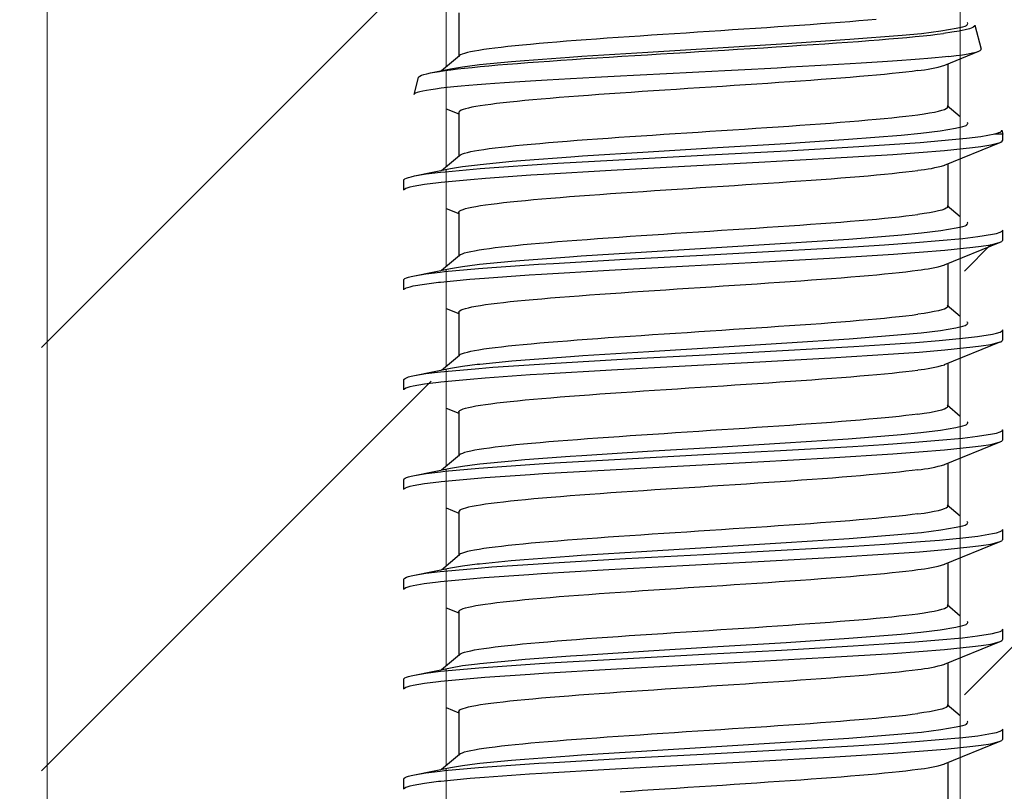
# Model space of a CAD drawing. Extents: x 22 to 186, y 66 to 230.
# Drawn here: x 93 to 103, y 186 to 193 of the extents above; entities that cross this region are included whole.
import ezdxf

# ---------------------------------------------------------------- set-up
doc = ezdxf.new("R2010")
doc.units = 0
doc.layers.get('0').update_dxf_attribs({"linetype": 'CONTINUOUS'})
doc.layers.get('Defpoints').update_dxf_attribs({"linetype": 'CONTINUOUS'})
for name, color, linetype, lineweight in [('HAWA1', 2, 'CONTINUOUS', 0), ('Hawa2', 9, 'CONTINUOUS', 0), ('Hawa4', 4, 'CONTINUOUS', 0)]:
    doc.layers.add(name, color=color, linetype=linetype, lineweight=lineweight)
doc.layers.add('Hawa6', color=3, linetype='CONTINUOUS')
doc.styles.add('Beschlag', font='ARIAL.TTF', dxfattribs={"width": 0.9})
doc.dimstyles.new('HAWA-Strich', dxfattribs={"dimtxt": 3.5, "dimasz": 2, "dimexe": 1, "dimexo": 2, "dimgap": 1, "dimtad": 1, "dimdec": 1, "dimdsep": 46, "dimtxsty": 'Beschlag', "dimblk1": 'OBLIQUE', "dimblk2": 'OBLIQUE', "dimsah": 1, "dimcen": 0, "dimdle": 1, "dimclrd": 256, "dimclre": 256, "dimclrt": 256, "dimadec": 1, "dimazin": 2, "dimtfac": 0.711429, "dimtdec": 1, "dimtmove": 0, "dimatfit": 3, "dimldrblk": 'OBLIQUE', "dimfxl": 1, "dimtolj": 1, "dimarcsym": 0})

# ---------------------------------------------------------------- blocks, each defined once
blk = doc.blocks.new('_Oblique')
at = {"color": 0, "lineweight": -2}
blk.add_line((-0.5, -0.5), (0.5, 0.5), dxfattribs=at)
blk = doc.blocks.new('*D2')
at = {"layer": 'Defpoints', "color": 0}
for p in [(149.7822, 220.333), (70.7822, 177.468), (149.7822, 177.468)]:
    blk.add_point(p, dxfattribs=at)
at = {"layer": 'HAWA1', "lineweight": -2}
for p, q in [((70.7822, 179.468), (70.7822, 221.333)), ((149.7822, 179.468), (149.7822, 221.333)), ((69.7822, 220.333), (150.7822, 220.333))]:
    blk.add_line(p, q, dxfattribs=at)
at = {"layer": 'HAWA1', "lineweight": -2, "xscale": 2, "yscale": 2, "zscale": 2, "rotation": 180}
blk.add_blockref('_Oblique', (70.7822, 220.333), dxfattribs=at)
at = {"layer": 'HAWA1', "lineweight": -2, "xscale": 2, "yscale": 2, "zscale": 2}
blk.add_blockref('_Oblique', (149.7822, 220.333), dxfattribs=at)
at = {"layer": 'HAWA1', "insert": (110.2822, 224.7553), "char_height": 3.5, "attachment_point": 5, "style": 'Beschlag'}
blk.add_mtext('\\A1;79 [3{\\H0.711429x;\\S1/8;}"]', dxfattribs=at)

msp = doc.modelspace()

# ---------------------------------------------------------------- linework, layer by layer
at = {"layer": 'Hawa2', "color": 9, "ltscale": 0.142388}
msp.add_line((93.650834, 189.975979), (97.678162, 194.003307), dxfattribs=at)
at = {"layer": 'Hawa2', "color": 9, "ltscale": 0.227901}
msp.add_line((102.898773, 186.495991), (109.34478, 192.941997), dxfattribs=at)
at = {"layer": 'Hawa2', "color": 9, "ltscale": 0.009417}
msp.add_line((102.898773, 190.738636), (103.165139, 191.005001), dxfattribs=at)
at = {"layer": 'Hawa2', "color": 9, "ltscale": 0.138043}
msp.add_line((93.650834, 185.733333), (97.555264, 189.637768), dxfattribs=at)
at = {"layer": 'Hawa4', "color": 4, "ltscale": 0.35}
msp.add_line((93.707209, 182.967998), (93.707209, 196.967998), dxfattribs=at)
at = {"layer": 'Hawa4', "color": 4, "ltscale": 0.09515}
msp.add_line((97.707208, 192.787738), (97.707208, 196.59373), dxfattribs=at)
at = {"layer": 'Hawa4', "color": 4, "ltscale": 0.428143}
msp.add_line((102.857208, 179.467998), (102.857208, 196.59373), dxfattribs=at)
at = {"layer": 'Hawa4', "color": 4, "ltscale": 0.024233}
msp.add_line((97.707208, 191.787777), (97.707208, 192.757099), dxfattribs=at)
at = {"layer": 'Hawa4', "color": 4, "ltscale": 0.024228}
for p, q in [((97.707208, 190.787998), (97.707208, 191.757106)), ((97.707208, 187.78796), (97.707208, 188.757099))]:
    msp.add_line(p, q, dxfattribs=at)
at = {"layer": 'Hawa4', "color": 4, "ltscale": 0.024239}
for p, q in [((97.707208, 189.787708), (97.707208, 190.757251)), ((97.707208, 184.787639), (97.707208, 185.757206))]:
    msp.add_line(p, q, dxfattribs=at)
at = {"layer": 'Hawa4', "color": 4, "ltscale": 0.024236}
msp.add_line((97.707208, 188.787639), (97.707208, 189.757099), dxfattribs=at)
at = {"layer": 'Hawa4', "color": 4, "ltscale": 0.024232}
for p, q in [((97.707208, 186.787899), (97.707208, 187.757175)), ((97.707208, 185.787853), (97.707208, 186.757129))]:
    msp.add_line(p, q, dxfattribs=at)
at = {"layer": 'Hawa6', "color": 3, "ltscale": 0.011045}
for p, q in [((97.832208, 193.328601), (97.832208, 192.886821)), ((97.832208, 192.328609), (97.832208, 191.886829))]:
    msp.add_line(p, q, dxfattribs=at)
at = {"layer": 'Hawa6', "color": 3, "ltscale": 0.006234}
msp.add_line((103.004191, 193.204837), (103.065784, 192.963199), dxfattribs=at)
at = {"layer": 'Hawa6', "color": 3, "ltscale": 0.005853}
msp.add_line((97.660319, 192.748294), (97.83946, 192.899021), dxfattribs=at)
at = {"layer": 'Hawa6', "color": 3, "ltscale": 0.009249}
msp.add_line((102.701149, 192.803119), (103.04362, 192.943035), dxfattribs=at)
at = {"layer": 'Hawa6', "color": 3, "ltscale": 0.010728}
msp.add_line((102.732208, 192.815807), (102.732208, 192.386692), dxfattribs=at)
at = {"layer": 'Hawa6', "color": 3, "ltscale": 0.004356}
msp.add_line((97.426156, 192.678867), (97.383119, 192.510028), dxfattribs=at)
at = {"layer": 'Hawa6', "color": 3, "ltscale": 0.00513}
msp.add_line((97.548798, 192.725673), (97.749896, 192.76646), dxfattribs=at)
at = {"layer": 'Hawa6', "color": 3, "ltscale": 0.004324}
for p, q in [((102.724866, 192.399059), (102.857199, 192.2877)), ((102.724863, 188.399051), (102.857208, 188.287685)), ((102.72487, 187.399013), (102.857208, 187.287654))]:
    msp.add_line(p, q, dxfattribs=at)
at = {"layer": 'Hawa6', "color": 3, "ltscale": 0.003371}
for p, q in [((97.707451, 192.366909), (97.832254, 192.315883)), ((97.70746, 189.366916), (97.83226, 189.315898)), ((97.707451, 188.36687), (97.83226, 188.315845)), ((97.707455, 187.366848), (97.832261, 187.31583)), ((97.707436, 186.366771), (97.832259, 186.315746))]:
    msp.add_line(p, q, dxfattribs=at)
at = {"layer": 'Hawa6', "color": 3, "ltscale": 0.001985}
msp.add_line((103.202837, 192.114124), (103.282235, 192.114017), dxfattribs=at)
at = {"layer": 'Hawa6', "color": 3, "ltscale": 0.001031}
msp.add_line((103.272373, 192.152736), (103.282564, 192.112758), dxfattribs=at)
at = {"layer": 'Hawa6', "color": 3, "ltscale": 0.001579}
msp.add_line((103.282235, 192.050846), (103.282235, 192.114017), dxfattribs=at)
at = {"layer": 'Hawa6', "color": 3, "ltscale": 0.015012}
for p, q in [((102.700657, 191.803028), (103.256574, 192.029995)), ((102.700817, 190.803096), (103.256737, 191.030063)), ((102.700903, 189.80299), (103.256852, 190.029964)), ((102.700867, 187.803112), (103.256791, 188.030071))]:
    msp.add_line(p, q, dxfattribs=at)
at = {"layer": 'Hawa6', "color": 3, "ltscale": 0.005854}
msp.add_line((97.660322, 191.748333), (97.839491, 191.899082), dxfattribs=at)
at = {"layer": 'Hawa6', "color": 3, "ltscale": 0.01073}
for p, q in [((102.732208, 191.815914), (102.732208, 191.386715)), ((102.732208, 188.81586), (102.732208, 188.386676)), ((102.732208, 186.815914), (102.732208, 186.38673))]:
    msp.add_line(p, q, dxfattribs=at)
at = {"layer": 'Hawa6', "color": 3, "ltscale": 0.009241}
for p, q in [((97.387883, 191.693195), (97.75017, 191.766521)), ((97.387743, 186.693187), (97.750032, 186.766513))]:
    msp.add_line(p, q, dxfattribs=at)
at = {"layer": 'Hawa6', "color": 3, "ltscale": 0.0025}
for p, q in [((97.281934, 191.550769), (97.281934, 191.650768)), ((103.28224, 191.050815), (103.28224, 191.150814)), ((97.281823, 190.550907), (97.281823, 190.650905)), ((103.282341, 190.050746), (103.282341, 190.150745)), ((97.282094, 189.550815), (97.282094, 189.650814)), ((103.282487, 189.050853), (103.282487, 189.150852)), ((97.282153, 188.550777), (97.282153, 188.650775)), ((103.28229, 188.050815), (103.28229, 188.150821)), ((97.281789, 187.550853), (97.281789, 187.650852)), ((103.282213, 187.050823), (103.282213, 187.150829)), ((97.28177, 186.550769), (97.28177, 186.650775)), ((103.282253, 186.050815), (103.282253, 186.150814)), ((97.282003, 185.550884), (97.282003, 185.65089))]:
    msp.add_line(p, q, dxfattribs=at)
at = {"layer": 'Hawa6', "color": 3, "ltscale": 0.004322}
for p, q in [((102.72494, 191.398937), (102.857208, 191.287639)), ((102.724933, 189.399166), (102.857208, 189.287868)), ((102.724939, 186.398952), (102.857208, 186.287647))]:
    msp.add_line(p, q, dxfattribs=at)
at = {"layer": 'Hawa6', "color": 3, "ltscale": 0.00337}
for p, q in [((97.707473, 191.366802), (97.832259, 191.315784)), ((97.707471, 190.366886), (97.83226, 190.315868))]:
    msp.add_line(p, q, dxfattribs=at)
at = {"layer": 'Hawa6', "color": 3, "ltscale": 0.011038}
msp.add_line((97.832208, 191.328487), (97.832208, 190.886974), dxfattribs=at)
at = {"layer": 'Hawa6', "color": 3, "ltscale": 0.00586}
for p, q in [((97.660186, 190.748439), (97.839547, 190.899341)), ((97.660161, 186.748317), (97.839531, 186.899227))]:
    msp.add_line(p, q, dxfattribs=at)
at = {"layer": 'Hawa6', "color": 3, "ltscale": 0.010729}
for p, q in [((102.732208, 190.815914), (102.732208, 190.386737)), ((102.732208, 185.815906), (102.732208, 185.38673))]:
    msp.add_line(p, q, dxfattribs=at)
at = {"layer": 'Hawa6', "color": 3, "ltscale": 0.009245}
msp.add_line((97.387461, 190.693248), (97.74991, 190.766597), dxfattribs=at)
at = {"layer": 'Hawa6', "color": 3, "ltscale": 0.011046}
for p, q in [((97.832208, 190.328525), (97.832208, 189.886699)), ((97.832208, 189.328525), (97.832208, 188.886692))]:
    msp.add_line(p, q, dxfattribs=at)
at = {"layer": 'Hawa6', "color": 3, "ltscale": 0.004321}
msp.add_line((102.724953, 190.39896), (102.857208, 190.28767), dxfattribs=at)
at = {"layer": 'Hawa6', "color": 3, "ltscale": 0.005852}
msp.add_line((97.660432, 189.748355), (97.839547, 189.899059), dxfattribs=at)
at = {"layer": 'Hawa6', "color": 3, "ltscale": 0.010722}
msp.add_line((102.732208, 189.815769), (102.732208, 189.386905), dxfattribs=at)
at = {"layer": 'Hawa6', "color": 3, "ltscale": 0.00924}
for p, q in [((97.387917, 189.693195), (97.750173, 189.766521)), ((97.388276, 188.693264), (97.750546, 188.766597)), ((97.387377, 187.693164), (97.749621, 187.766468)), ((97.387639, 185.693256), (97.749877, 185.766567))]:
    msp.add_line(p, q, dxfattribs=at)
at = {"layer": 'Hawa6', "color": 3, "ltscale": 0.015013}
for p, q in [((102.700922, 188.803089), (103.256884, 189.030048)), ((102.700792, 186.803081), (103.256743, 187.030063))]:
    msp.add_line(p, q, dxfattribs=at)
at = {"layer": 'Hawa6', "color": 3, "ltscale": 0.005847}
msp.add_line((97.660531, 188.748371), (97.839487, 188.898952), dxfattribs=at)
at = {"layer": 'Hawa6', "color": 3, "ltscale": 0.011039}
for p, q in [((97.832208, 188.328586), (97.832208, 187.887035)), ((97.832208, 186.32838), (97.832208, 185.886814))]:
    msp.add_line(p, q, dxfattribs=at)
at = {"layer": 'Hawa6', "color": 3, "ltscale": 0.005858}
msp.add_line((97.660126, 187.748355), (97.839433, 187.899211), dxfattribs=at)
at = {"layer": 'Hawa6', "color": 3, "ltscale": 0.010731}
msp.add_line((102.732208, 187.815906), (102.732208, 187.386669), dxfattribs=at)
at = {"layer": 'Hawa6', "color": 3, "ltscale": 0.011041}
msp.add_line((97.832208, 187.328548), (97.832208, 186.886898), dxfattribs=at)
at = {"layer": 'Hawa6', "color": 3, "ltscale": 0.015011}
msp.add_line((102.700798, 185.803089), (103.25671, 186.03004), dxfattribs=at)
at = {"layer": 'Hawa6', "color": 3, "ltscale": 0.005855}
msp.add_line((97.660368, 185.748447), (97.839559, 185.899219), dxfattribs=at)
at = {"layer": 'Hawa6', "color": 3}
for points in [[(97.749905, 192.766468), (97.868863, 192.787075), (98.017673, 192.805835), (98.041693, 192.808475), (98.359597, 192.839527), (98.489666, 192.850582), (98.943373, 192.884578), (99.0643, 192.892833), (99.726748, 192.935237), (100.429661, 192.97771), (101.120431, 193.020099), (101.749679, 193.062305), (102.274847, 193.104335), (102.469162, 193.122242), (102.661307, 193.146259), (102.815342, 193.173664), (102.883443, 193.188182), (102.907509, 193.19498), (102.918179, 193.200611), (102.927614, 193.209171), (102.931073, 193.214283), (102.932459, 193.219677), (102.932114, 193.221752), (102.929838, 193.226009), (102.925731, 193.23019)], [(102.014957, 193.261928), (101.930192, 193.254352), (101.841674, 193.246776), (101.749691, 193.239193), (101.654527, 193.231624), (101.556453, 193.224056), (101.4557, 193.216487), (101.352441, 193.208927), (101.246786, 193.201358), (101.138919, 193.193775), (101.029076, 193.186184), (100.917501, 193.178592), (100.804445, 193.170986), (100.690161, 193.163387), (100.574908, 193.155788), (100.45895, 193.148189), (100.342554, 193.140605), (100.225992, 193.133022), (100.109539, 193.125446), (99.993472, 193.11787), (99.878064, 193.110294), (99.763588, 193.102733), (99.650291, 193.095172), (99.538413, 193.087612), (99.428203, 193.080059), (99.319917, 193.072498), (99.213814, 193.064945), (99.11015, 193.057392), (99.009178, 193.049831), (98.911138, 193.042278), (98.816262, 193.034725), (98.724764, 193.027172), (98.636843, 193.019611), (98.55268, 193.012058), (98.472438, 193.004505), (98.396275, 192.996944), (98.324357, 192.989391), (98.256839, 192.98183), (98.19387, 192.974277), (98.135587, 192.966732), (98.082117, 192.959186), (98.033579, 192.951648), (97.990079, 192.94411), (97.951712, 192.936588), (97.918564, 192.929065), (97.890709, 192.92155), (97.868208, 192.914035), (97.851113, 192.906528), (97.83946, 192.899021)], [(103.00419, 193.204837), (103.0045, 193.201816), (103.003976, 193.198864), (103.002457, 193.195697), (103.000291, 193.192882), (102.987506, 193.183391), (102.982443, 193.180889), (102.950632, 193.168872), (102.905044, 193.156879), (102.846053, 193.144916), (102.77413, 193.133014), (102.689693, 193.121151)], [(97.548798, 192.725673), (97.591071, 192.733615), (97.63939, 192.741558), (97.693634, 192.749515), (97.753657, 192.757473), (97.81929, 192.76543), (97.890341, 192.77338), (97.966609, 192.78133), (98.047886, 192.789272), (98.133973, 192.797199), (98.224686, 192.805126), (98.319863, 192.813053), (98.419318, 192.820987), (98.522839, 192.828914), (98.630197, 192.836849), (98.741145, 192.844783), (98.855419, 192.852718), (98.972746, 192.860652), (99.092837, 192.868587), (99.215401, 192.876522), (99.340141, 192.884449), (99.466763, 192.892376), (99.594979, 192.900302), (99.724509, 192.908222), (99.854923, 192.916133), (99.984528, 192.923946), (100.112436, 192.931636), (100.239361, 192.939258), (100.3667, 192.94691), (100.495566, 192.954677), (100.625826, 192.962574), (100.755743, 192.970508), (100.884454, 192.978443), (101.011697, 192.986393), (101.137194, 192.994342), (101.260655, 193.002292), (101.381783, 193.01025), (101.500281, 193.018207), (101.61586, 193.026157), (101.728239, 193.034099), (101.837155, 193.042041), (101.94236, 193.049968), (102.043632, 193.057888), (102.140768, 193.065799), (102.23359, 193.073711), (102.32191, 193.081623), (102.405538, 193.089527), (102.484294, 193.097431), (102.558008, 193.105335), (102.626523, 193.113246), (102.689693, 193.121151)], [(102.741127, 192.891223), (102.676491, 192.88441), (102.606332, 192.87759), (102.530714, 192.870754), (102.449751, 192.863887), (102.363611, 192.857013), (102.27251, 192.850124), (102.176715, 192.843227), (102.076526, 192.836338), (101.972264, 192.829456), (101.864255, 192.822589), (101.752806, 192.815746), (101.638183, 192.808918), (101.520588, 192.802105), (101.400149, 192.795299), (101.277072, 192.788494), (101.151626, 192.781696), (101.024089, 192.774898), (100.894743, 192.7681), (100.763874, 192.761303), (100.631772, 192.754505), (100.49935, 192.747737), (100.368376, 192.741077), (100.238978, 192.734508), (100.110033, 192.727962), (99.980129, 192.721355), (99.848534, 192.714634), (99.716127, 192.707828), (99.584631, 192.701015), (99.454491, 192.694194), (99.325987, 192.687366), (99.199411, 192.68053), (99.075058, 192.673694), (98.953226, 192.666858), (98.834212, 192.660022), (98.718302, 192.653186), (98.605776, 192.646358), (98.496898, 192.639537), (98.391917, 192.632724), (98.291063, 192.625911), (98.19455, 192.619113), (98.102565, 192.612308), (98.015272, 192.60551), (97.932851, 192.598705), (97.855503, 192.591892), (97.783434, 192.585071), (97.716845, 192.57825), (97.655928, 192.571422), (97.600853, 192.564594), (97.551766, 192.557766), (97.50879, 192.550945), (97.472016, 192.544124), (97.441516, 192.537311), (97.417338, 192.530498), (97.39952, 192.523685), (97.388098, 192.516864), (97.385041, 192.51379), (97.383118, 192.510028)], [(102.741127, 192.891223), (102.814758, 192.899807), (102.879452, 192.908413), (102.934973, 192.917034), (102.981021, 192.925693), (103.017309, 192.93436), (103.04362, 192.943035)], [(97.426155, 192.678867), (97.428142, 192.683101), (97.431259, 192.686679), (97.442552, 192.694477), (97.45999, 192.702274), (97.483536, 192.710064), (97.513155, 192.717868), (97.548798, 192.725673)], [(102.432286, 192.749034), (102.374762, 192.741565), (102.312526, 192.734073), (102.245638, 192.726566), (102.174202, 192.719036), (102.098365, 192.71149), (102.018321, 192.703929), (101.9343, 192.696353), (101.846565, 192.688785), (101.755395, 192.681224), (101.661071, 192.673679), (101.563858, 192.666149), (101.463987, 192.658634), (101.361633, 192.651142), (101.256905, 192.64365), (101.149972, 192.636158), (101.041066, 192.628658), (100.930425, 192.621166), (100.818294, 192.613674), (100.704921, 192.606174), (100.590559, 192.598667), (100.475466, 192.591159), (100.359903, 192.583644), (100.244138, 192.576129), (100.128437, 192.568607), (100.013073, 192.561084), (99.898314, 192.553562), (99.784428, 192.546032), (99.671663, 192.538509), (99.560252, 192.530971), (99.450438, 192.523433), (99.34247, 192.515895), (99.236602, 192.508358), (99.133085, 192.50082), (99.032169, 192.493282), (98.934091, 192.485752), (98.839082, 192.478229), (98.747355, 192.470722), (98.65911, 192.463214), (98.574527, 192.455722), (98.493771, 192.448238), (98.416996, 192.440761), (98.344363, 192.433292), (98.276029, 192.425815), (98.212141, 192.418346), (98.152836, 192.410884), (98.098242, 192.403415), (98.048479, 192.395946), (98.003653, 192.388477), (97.963862, 192.381008), (97.929193, 192.373539), (97.899722, 192.366062), (97.875513, 192.358585), (97.856621, 192.3511), (97.843086, 192.343616), (97.834938, 192.336116), (97.83299, 192.332561), (97.832208, 192.328609)], [(102.432286, 192.307224), (102.494327, 192.316051), (102.549538, 192.324886), (102.597733, 192.333728), (102.638751, 192.342586), (102.672453, 192.351451), (102.698722, 192.360324), (102.717407, 192.369167), (102.728519, 192.377941), (102.731132, 192.382045), (102.732208, 192.386692)], [(97.839491, 191.899082), (97.851211, 191.906627), (97.868417, 191.914173), (97.89108, 191.921718), (97.919156, 191.929264), (97.952585, 191.936809), (97.991299, 191.944362), (98.035212, 191.951931), (98.084227, 191.959499), (98.138234, 191.967067), (98.197106, 191.974651), (98.260705, 191.982227), (98.328879, 191.989811), (98.401464, 191.997409), (98.478286, 192.005001), (98.559165, 192.012607), (98.643933, 192.020214), (98.732419, 192.027828), (98.82443, 192.035442), (98.919755, 192.043056), (99.018165, 192.050663), (99.119417, 192.058261), (99.223256, 192.065853), (99.329419, 192.073429), (99.437643, 192.080989), (99.547668, 192.088527), (99.659243, 192.096057), (99.772129, 192.103565), (99.886109, 192.111072), (100.000953, 192.118564), (100.116408, 192.126056), (100.232219, 192.133556), (100.348129, 192.141048), (100.463882, 192.14854), (100.579221, 192.156047), (100.693891, 192.163555), (100.807638, 192.17107), (100.92021, 192.178592), (101.031357, 192.186122), (101.140833, 192.19366), (101.248395, 192.201213), (101.353805, 192.208767), (101.456857, 192.216327), (101.557383, 192.223896), (101.655186, 192.231472), (101.750039, 192.239063), (101.841697, 192.246662), (101.929907, 192.254261), (102.014421, 192.261859), (102.095003, 192.269451), (102.171437, 192.277034), (102.243531, 192.284595), (102.311122, 192.292148), (102.374076, 192.299694), (102.432286, 192.307224)], [(97.750194, 191.766529), (97.869553, 191.787197), (98.018613, 191.805988), (98.04542, 191.808925), (98.366372, 191.84016), (98.498019, 191.851314), (98.954734, 191.88544), (99.07382, 191.89355), (99.731542, 191.935604), (100.425808, 191.977512), (101.10962, 192.019359), (101.736833, 192.061252), (102.264628, 192.103283), (102.461375, 192.121296), (102.655989, 192.145496), (102.811153, 192.172901), (102.882171, 192.18787), (102.90667, 192.194721), (102.91749, 192.200359), (102.927223, 192.209079), (102.930764, 192.214237), (102.932198, 192.219684), (102.931862, 192.221767), (102.929601, 192.226032), (102.925453, 192.230281)], [(97.387869, 191.693195), (97.504566, 191.713077), (97.6489, 191.730594), (97.697348, 191.735538), (98.047057, 191.766895), (98.188606, 191.777896), (98.664497, 191.810291), (98.824528, 191.820118), (99.559305, 191.862155), (100.342151, 191.904041), (101.120092, 191.94585), (101.840753, 191.98769), (102.148082, 192.007381), (102.455147, 192.029659), (102.668978, 192.047519), (102.882741, 192.067905), (102.920459, 192.071804), (103.062419, 192.088604), (103.202837, 192.114124)], [(103.202837, 192.114124), (103.225873, 192.1207), (103.244149, 192.127208), (103.257773, 192.133625), (103.26695, 192.13998), (103.269757, 192.142902), (103.271819, 192.146328), (103.272608, 192.149471), (103.272373, 192.152736)], [(97.281934, 191.550769), (97.282342, 191.553363), (97.283412, 191.555759), (97.287846, 191.560756), (97.303235, 191.569759), (97.305582, 191.570766), (97.345408, 191.583782), (97.376305, 191.590793), (97.489268, 191.610622), (97.630129, 191.628315), (97.65451, 191.630954), (97.95109, 191.659114), (98.099197, 191.671131), (98.554042, 191.703189), (98.680056, 191.7112), (99.359037, 191.751102), (100.093591, 191.790859), (100.838801, 191.830524), (101.549528, 191.870174), (102.182543, 191.909915), (102.440976, 191.928005), (102.698669, 191.949794), (102.978587, 191.979778), (103.064918, 191.989849), (103.162586, 192.003574), (103.256625, 192.030017)], [(97.281934, 191.650783), (97.282168, 191.652706), (97.28374, 191.656246), (97.284896, 191.65784), (97.293757, 191.664897), (97.30851, 191.67197), (97.329136, 191.679035), (97.355604, 191.686115), (97.387869, 191.693195)], [(97.832208, 191.328487), (97.832994, 191.332447), (97.834954, 191.336017), (97.843151, 191.34354), (97.856774, 191.351062), (97.8758, 191.358593), (97.900195, 191.366123), (97.92991, 191.373661), (97.964885, 191.381191), (98.005046, 191.388729), (98.050307, 191.396259), (98.100567, 191.403789), (98.155714, 191.411319), (98.215621, 191.41885), (98.280147, 191.426372), (98.349139, 191.433895), (98.422436, 191.441417), (98.499863, 191.448932), (98.581246, 191.45644), (98.666422, 191.463947), (98.755219, 191.471454), (98.847442, 191.478969), (98.942881, 191.486484), (99.041308, 191.493999), (99.142481, 191.501522), (99.246147, 191.509037), (99.352049, 191.516552), (99.45993, 191.524066), (99.569536, 191.531574), (99.680622, 191.539074), (99.79296, 191.546573), (99.906336, 191.554065), (100.020522, 191.561565), (100.135269, 191.569049), (100.250325, 191.576541), (100.36544, 191.584026), (100.480361, 191.591503), (100.59484, 191.59898), (100.708624, 191.606449), (100.821465, 191.613918), (100.933118, 191.621379), (101.043337, 191.628841), (101.151882, 191.636303), (101.258515, 191.643756), (101.363003, 191.65121), (101.465149, 191.658672), (101.56479, 191.666149), (101.661729, 191.673633), (101.755741, 191.681133), (101.846586, 191.68864), (101.934016, 191.69617), (102.017788, 191.703701), (102.097672, 191.711238), (102.173457, 191.718784), (102.244956, 191.726322), (102.31201, 191.73386), (102.374488, 191.741397), (102.432286, 191.748928)], [(97.839547, 190.899341), (97.851248, 190.906894), (97.868392, 190.914432), (97.890975, 190.921962), (97.918999, 190.929508), (97.952446, 190.937061), (97.991269, 190.944622), (98.035382, 190.95219), (98.084657, 190.959758), (98.138929, 190.967327), (98.198002, 190.97488), (98.261663, 190.982418), (98.329702, 190.98994), (98.401933, 190.997455), (98.478214, 191.004955), (98.558479, 191.012462), (98.642704, 191.019985), (98.730818, 191.027538), (98.822689, 191.035121), (98.918119, 191.042728), (99.016851, 191.050357), (99.118583, 191.058002), (99.222977, 191.065647), (99.329682, 191.073276), (99.438351, 191.080898), (99.548667, 191.088489), (99.660358, 191.096057), (99.773231, 191.103603), (99.887176, 191.111141), (100.002022, 191.118663), (100.11749, 191.126186), (100.23331, 191.133693), (100.349227, 191.141193), (100.464998, 191.1487), (100.580383, 191.1562), (100.695149, 191.163707), (100.809061, 191.171215), (100.921879, 191.178745), (101.033355, 191.186275), (101.143232, 191.193828), (101.251239, 191.201389), (101.357092, 191.208957), (101.46051, 191.216526), (101.561242, 191.224102), (101.659052, 191.231685), (101.753716, 191.239269), (101.845021, 191.246868), (101.932763, 191.254459), (102.016751, 191.262058), (102.096801, 191.269649), (102.172742, 191.27724), (102.24441, 191.284816), (102.311651, 191.292385), (102.374322, 191.299938), (102.432286, 191.307476)], [(102.732208, 191.386715), (102.731946, 191.384456), (102.729985, 191.380024), (102.728428, 191.377918), (102.717159, 191.369152), (102.71711, 191.369129), (102.698287, 191.36034), (102.672013, 191.351558), (102.638364, 191.342762), (102.597437, 191.333965), (102.549352, 191.325153), (102.494248, 191.316326), (102.432286, 191.307476)], [(97.749633, 190.766544), (97.868495, 190.787136), (98.017165, 190.805866), (98.041413, 190.808528), (98.359319, 190.839534), (98.487758, 190.850437), (98.94092, 190.884372), (99.058246, 190.892376), (99.714776, 190.934444), (100.413311, 190.976696), (101.10561, 191.01913), (101.741082, 191.061634), (102.271964, 191.104045), (102.46768, 191.122058), (102.661158, 191.146259), (102.815423, 191.17374), (102.883495, 191.188289), (102.907463, 191.195087), (102.918069, 191.20071), (102.927424, 191.209262), (102.930838, 191.214366), (102.932194, 191.219738), (102.931843, 191.221813), (102.929555, 191.226055), (102.925473, 191.230213)], [(97.387526, 190.693264), (97.503465, 190.713008), (97.647426, 190.730457), (97.688794, 190.734706), (98.029756, 190.765522), (98.164297, 190.776065), (98.631532, 190.808101), (98.78231, 190.817432), (99.502584, 190.858913), (100.278195, 190.900569), (101.057378, 190.942409), (101.785397, 190.984348), (102.097172, 191.004154), (102.408766, 191.026218), (102.646601, 191.045429), (102.884218, 191.06792), (103.033289, 191.085163), (103.181323, 191.109439), (103.219591, 191.118022), (103.256936, 191.130138), (103.275913, 191.140483), (103.28066, 191.145649), (103.281802, 191.148128), (103.28224, 191.150821)], [(97.281823, 190.550899), (97.282231, 190.553501), (97.283302, 190.555904), (97.28774, 190.560901), (97.30313, 190.569904), (97.305453, 190.570896), (97.34522, 190.583889), (97.375827, 190.590839), (97.488263, 190.610584), (97.628675, 190.628215), (97.65087, 190.630626), (97.944926, 190.658611), (98.088842, 190.670314), (98.539235, 190.702144), (98.662688, 190.71001), (99.33791, 190.74979), (100.074062, 190.789722), (100.826254, 190.82983), (101.546645, 190.87006), (102.186701, 190.910289), (102.445834, 190.92847), (102.704224, 190.950382), (102.984067, 190.980472), (103.067789, 190.990299), (103.164059, 191.003925), (103.256749, 191.030063)], [(97.832208, 190.328525), (97.832985, 190.332462), (97.834925, 190.33601), (97.843055, 190.343494), (97.856574, 190.350986), (97.875461, 190.358478), (97.899716, 190.365985), (97.929338, 190.373516), (97.964302, 190.381061), (98.004549, 190.388629), (98.049981, 190.396198), (98.100462, 190.403774), (98.155818, 190.411342), (98.215852, 190.418888), (98.280354, 190.42641), (98.349122, 190.43391), (98.421983, 190.441387), (98.498816, 190.448848), (98.579575, 190.456302), (98.664231, 190.463764), (98.7527, 190.471241), (98.844835, 190.47874), (98.940428, 190.486255), (99.039215, 190.493785), (99.140892, 190.501331), (99.245122, 190.508869), (99.35156, 190.516399), (99.45987, 190.523922), (99.569748, 190.531429), (99.680941, 190.538929), (99.793273, 190.546413), (99.906646, 190.553905), (100.020863, 190.561405), (100.135648, 190.568904), (100.250741, 190.576412), (100.365894, 190.583911), (100.480867, 190.591419), (100.595428, 190.598926), (100.709348, 190.606441), (100.822396, 190.613948), (100.934336, 190.621463), (101.044924, 190.628978), (101.153907, 190.636493), (101.261017, 190.644016), (101.365976, 190.651531), (101.468509, 190.659046), (101.568372, 190.666561), (101.665336, 190.674068), (101.759181, 190.681568), (101.849697, 190.68906), (101.936688, 190.696552), (102.019964, 190.704036), (102.099348, 190.711521), (102.174671, 190.719005), (102.245772, 190.72649), (102.3125, 190.733966), (102.374716, 190.741451), (102.432286, 190.748943)], [(97.281823, 190.650905), (97.282054, 190.652828), (97.283627, 190.656383), (97.284785, 190.657978), (97.293658, 190.665042), (97.308414, 190.672107), (97.329013, 190.679164), (97.355404, 190.686214), (97.387526, 190.693264)], [(97.839547, 189.899059), (97.851268, 189.906627), (97.868456, 189.914196), (97.891083, 189.921756), (97.919119, 189.929325), (97.952516, 189.936901), (97.991214, 189.944469), (98.035131, 189.952037), (98.084169, 189.959613), (98.138211, 189.967182), (98.197122, 189.974742), (98.260757, 189.982311), (98.32896, 189.989872), (98.401571, 189.997432), (98.478431, 190.004993), (98.559391, 190.012554), (98.644275, 190.02013), (98.732888, 190.027706), (98.82502, 190.035289), (98.920452, 190.042873), (99.018957, 190.050464), (99.120299, 190.058063), (99.224245, 190.06567), (99.330573, 190.073284), (99.439048, 190.080898), (99.549424, 190.088512), (99.661444, 190.096134), (99.77484, 190.103748), (99.889339, 190.111354), (100.004667, 190.118946), (100.120547, 190.126522), (100.236707, 190.13409), (100.352884, 190.141635), (100.468821, 190.149166), (100.584277, 190.156681), (100.699024, 190.164188), (100.812845, 190.171688), (100.92551, 190.179187), (101.036773, 190.186687), (101.14638, 190.194187), (101.25407, 190.201694), (101.359583, 190.209201), (101.462662, 190.216716), (101.563057, 190.224239), (101.660533, 190.231762), (101.754866, 190.239292), (101.845853, 190.24683), (101.933307, 190.254367), (102.017059, 190.261921), (102.096937, 190.269474), (102.172762, 190.277034), (102.244365, 190.284595), (102.311586, 190.292163), (102.374273, 190.299732), (102.432286, 190.307293)], [(102.732208, 190.386737), (102.731945, 190.384479), (102.729974, 190.380031), (102.728405, 190.37791), (102.717099, 190.369136), (102.71703, 190.369098), (102.698125, 190.360279), (102.671761, 190.351459), (102.638037, 190.342632), (102.597074, 190.333805), (102.549017, 190.324977), (102.49403, 190.316135), (102.432286, 190.307293)], [(97.750194, 189.766521), (97.869435, 189.787174), (98.01844, 189.805957), (98.04408, 189.808773), (98.363553, 189.839901), (98.496504, 189.851169), (98.952519, 189.885234), (99.075494, 189.893611), (99.737458, 189.935939), (100.434627, 189.978077), (101.119058, 190.020038), (101.744748, 190.061901), (102.269734, 190.103756), (102.465022, 190.121662), (102.658194, 190.145717), (102.812899, 190.173099), (102.882545, 190.187854), (102.906902, 190.19469), (102.917691, 190.200336), (102.92733, 190.208995), (102.930862, 190.214145), (102.932291, 190.219585), (102.931955, 190.22166), (102.929694, 190.225933), (102.925545, 190.230182)], [(97.387858, 189.693187), (97.504015, 189.712978), (97.64812, 189.730465), (97.690928, 189.734867), (98.033467, 189.765804), (98.172609, 189.776691), (98.642469, 189.808849), (98.800211, 189.818584), (99.52779, 189.860393), (100.303644, 189.902019), (101.07544, 189.94347), (101.792498, 189.984798), (102.100345, 190.004345), (102.408018, 190.026096), (102.644771, 190.045162), (102.88131, 190.067485), (103.031179, 190.084743), (103.180016, 190.10902), (103.218778, 190.117672), (103.256615, 190.129863), (103.275902, 190.140308), (103.280733, 190.145526), (103.281895, 190.148037), (103.282341, 190.150753)], [(97.282094, 189.550808), (97.282498, 189.553394), (97.28356, 189.55579), (97.287964, 189.560772), (97.303286, 189.569751), (97.305574, 189.570728), (97.3452, 189.583713), (97.375787, 189.590679), (97.488192, 189.610462), (97.62843, 189.628116), (97.652157, 189.630687), (97.94737, 189.658794), (98.095583, 189.670833), (98.548059, 189.702762), (98.678654, 189.711063), (99.362189, 189.751232), (100.100827, 189.791248), (100.848161, 189.831089), (101.558697, 189.8708), (102.189675, 189.910457), (102.446648, 189.928463), (102.702885, 189.950153), (102.982014, 189.980091), (103.066486, 189.989963), (103.163462, 190.003635), (103.256822, 190.029949)], [(97.832208, 189.328525), (97.832984, 189.332462), (97.834925, 189.336002), (97.843067, 189.343486), (97.856617, 189.350963), (97.875554, 189.358455), (97.89985, 189.365955), (97.92947, 189.373462), (97.964363, 189.380985), (98.004465, 189.388515), (98.049688, 189.396053), (98.099932, 189.403598), (98.155076, 189.411151), (98.214985, 189.418697), (98.279511, 189.42625), (98.348502, 189.433796), (98.421799, 189.441341), (98.499251, 189.448879), (98.580706, 189.456409), (98.665987, 189.463947), (98.754898, 189.471477), (98.84723, 189.479015), (98.942768, 189.486538), (99.041285, 189.494068), (99.142551, 189.50159), (99.24634, 189.509105), (99.352432, 189.516613), (99.460595, 189.524128), (99.570586, 189.531642), (99.682149, 189.53915), (99.795021, 189.546665), (99.908934, 189.554172), (100.023617, 189.561687), (100.138801, 189.569194), (100.25422, 189.576702), (100.369616, 189.584209), (100.48474, 189.591709), (100.599356, 189.599208), (100.713245, 189.606708), (100.826193, 189.614215), (100.937971, 189.621715), (101.048338, 189.629222), (101.157045, 189.636722), (101.263834, 189.644229), (101.368451, 189.651729), (101.470645, 189.659221), (101.570172, 189.666706), (101.666801, 189.674182), (101.760316, 189.681659), (101.850517, 189.689121), (101.937222, 189.696582), (102.020267, 189.704036), (102.099481, 189.71149), (102.174689, 189.718952), (102.245726, 189.726413), (102.312435, 189.733875), (102.374668, 189.741344), (102.432286, 189.748813)], [(97.282094, 189.650814), (97.282324, 189.652736), (97.28389, 189.656284), (97.285043, 189.657871), (97.293887, 189.664928), (97.308617, 189.671985), (97.329212, 189.67905), (97.355639, 189.686115), (97.387858, 189.693187)], [(102.432286, 189.307102), (102.494204, 189.315967), (102.549298, 189.32484), (102.597403, 189.333721), (102.638363, 189.342601), (102.672043, 189.35149), (102.698331, 189.360363), (102.717148, 189.369228), (102.728446, 189.378078), (102.731109, 189.382213), (102.732208, 189.386905)], [(97.750239, 188.766529), (97.869494, 188.787197), (98.018469, 188.805996), (98.044529, 188.808857), (98.36408, 188.84), (98.49422, 188.851039), (98.947889, 188.88496), (99.066964, 188.89307), (99.723002, 188.935009), (100.417669, 188.976955), (101.103905, 189.018978), (101.734767, 189.061161), (102.265934, 189.103481), (102.463245, 189.121555), (102.658347, 189.145855), (102.813366, 189.173328), (102.883134, 189.188137), (102.907343, 189.194957), (102.918039, 189.200588), (102.927565, 189.209224), (102.931029, 189.214344), (102.932416, 189.219745), (102.93207, 189.22182), (102.929791, 189.226078), (102.925684, 189.230259)], [(102.432286, 189.307102), (102.374074, 189.299533), (102.312086, 189.292079), (102.246651, 189.284732), (102.177376, 189.277423), (102.103502, 189.270061), (102.02445, 189.262592), (101.940526, 189.255031), (101.852726, 189.247463), (101.761333, 189.239887), (101.666532, 189.232318), (101.568533, 189.224742), (101.467571, 189.217159), (101.363901, 189.209568), (101.257793, 189.201976), (101.149525, 189.194385), (101.03938, 189.186794), (100.927635, 189.17921), (100.814558, 189.171627), (100.700395, 189.164051), (100.585368, 189.156475), (100.469686, 189.148906), (100.353598, 189.141338), (100.237363, 189.13377), (100.12124, 189.126209), (100.005486, 189.118656), (99.89036, 189.111103), (99.776118, 189.103557), (99.663015, 189.096019), (99.551302, 189.088481), (99.441229, 189.080951), (99.333041, 189.073421), (99.22698, 189.065898), (99.123282, 189.058368), (99.022172, 189.050846), (98.923826, 189.043308), (98.828435, 189.035755), (98.736211, 189.028186), (98.647386, 189.020603), (98.562195, 189.013012), (98.480871, 189.005405), (98.403639, 188.997783), (98.330703, 188.990169), (98.26225, 188.982547), (98.198441, 188.974926), (98.139411, 188.967319), (98.085271, 188.959705), (98.036115, 188.952098), (97.992044, 188.9445), (97.953164, 188.936901), (97.919571, 188.929302), (97.891346, 188.921711), (97.868557, 188.914119), (97.851258, 188.906536), (97.839487, 188.898952)], [(97.388002, 188.69321), (97.504254, 188.713024), (97.648425, 188.730526), (97.69184, 188.734989), (98.03495, 188.765979), (98.171135, 188.776638), (98.638995, 188.808681), (98.792084, 188.818134), (99.512516, 188.859531), (100.284557, 188.900913), (101.057281, 188.942363), (101.779373, 188.983944), (102.090667, 189.003704), (102.401785, 189.025684), (102.641212, 189.044948), (102.880424, 189.067501), (103.031022, 189.084835), (103.180581, 189.109256), (103.219233, 189.117893), (103.256959, 189.130085), (103.27611, 189.140476), (103.280896, 189.145671), (103.282046, 189.148166), (103.282487, 189.150867)], [(97.282153, 188.550777), (97.282562, 188.553379), (97.283635, 188.55579), (97.288088, 188.560802), (97.303507, 188.569812), (97.305891, 188.570827), (97.345798, 188.583858), (97.376829, 188.590892), (97.490008, 188.610736), (97.631201, 188.628452), (97.654713, 188.630992), (97.950747, 188.659122), (98.096723, 188.670978), (98.548824, 188.702861), (98.673973, 188.710819), (99.350176, 188.750553), (100.083809, 188.790264), (100.830274, 188.830013), (101.544062, 188.869869), (102.180918, 188.90987), (102.440831, 188.928066), (102.699999, 188.949985), (102.98052, 188.980045), (103.066533, 188.990093), (103.163576, 189.003772), (103.257002, 189.030101)], [(102.432286, 188.749019), (102.374486, 188.741512), (102.312958, 188.734111), (102.248032, 188.726818), (102.179332, 188.719562), (102.106116, 188.712246), (102.027802, 188.704807), (101.944644, 188.697277), (101.857635, 188.689731), (101.767072, 188.682186), (101.673135, 188.674625), (101.576029, 188.667072), (101.475983, 188.659511), (101.373244, 188.651958), (101.268076, 188.644397), (101.160751, 188.636852), (101.051546, 188.629322), (100.940733, 188.621791), (100.828576, 188.614284), (100.715318, 188.606777), (100.601181, 188.599285), (100.486369, 188.5918), (100.371119, 188.584308), (100.255685, 188.576824), (100.140322, 188.569339), (100.025281, 188.561855), (99.910816, 188.55437), (99.797179, 188.546878), (99.684619, 188.539394), (99.573383, 188.531894), (99.463715, 188.524402), (99.355858, 188.516902), (99.250049, 188.509395), (99.146519, 188.501888), (99.045495, 188.494381), (98.947159, 188.486866), (98.851689, 188.479343), (98.75929, 188.471813), (98.670184, 188.464275), (98.584601, 188.456729), (98.502772, 188.449176), (98.424919, 188.441631), (98.351249, 188.434078), (98.28195, 188.42654), (98.217187, 188.419002), (98.157101, 188.411472), (98.101806, 188.403949), (98.051399, 188.396427), (98.005974, 188.388897), (97.965636, 188.381366), (97.930482, 188.373828), (97.900597, 188.366298), (97.876052, 188.35876), (97.856904, 188.351215), (97.843197, 188.343677), (97.834959, 188.336132), (97.832995, 188.332553), (97.832208, 188.328586)], [(97.282153, 188.650783), (97.282383, 188.652706), (97.283952, 188.656253), (97.285106, 188.657848), (97.293963, 188.664913), (97.308712, 188.671985), (97.329329, 188.679065), (97.355777, 188.686138), (97.388002, 188.69321)], [(102.432286, 188.307277), (102.4942, 188.316082), (102.549279, 188.324886), (102.597357, 188.333683), (102.638291, 188.342495), (102.671954, 188.351314), (102.698247, 188.360141), (102.717089, 188.368976), (102.728421, 188.377819), (102.731099, 188.381961), (102.732208, 188.386676)], [(102.432286, 188.307277), (102.374323, 188.299785), (102.311627, 188.292278), (102.244304, 188.284755), (102.172483, 188.277217), (102.096317, 188.269664), (102.015981, 188.262096), (101.931675, 188.254512), (101.843615, 188.246921), (101.752027, 188.239322), (101.657148, 188.231716), (101.559209, 188.224117), (101.458435, 188.21651), (101.355031, 188.208911), (101.249249, 188.20132), (101.141747, 188.193759), (101.03292, 188.18626), (100.922697, 188.178775), (100.810812, 188.171283), (100.697116, 188.163753), (100.581902, 188.156185), (100.46591, 188.148616), (100.349528, 188.141063), (100.233028, 188.13351), (100.116681, 188.125972), (100.000756, 188.118434), (99.885517, 188.110912), (99.771226, 188.103389), (99.65814, 188.095867), (99.546512, 188.088344), (99.43659, 188.080822), (99.328616, 188.073291), (99.222827, 188.065754), (99.119455, 188.058216), (99.0187, 188.050663), (98.92065, 188.043094), (98.825434, 188.035511), (98.733261, 188.027889), (98.644394, 188.020259), (98.559122, 188.012607), (98.47774, 188.004955), (98.400528, 187.997318), (98.327733, 187.989688), (98.259559, 187.98209), (98.19616, 187.974521), (98.137636, 187.966983), (98.08404, 187.959476), (98.035387, 187.951976), (97.991701, 187.944477), (97.95306, 187.936969), (97.919573, 187.929447), (97.891362, 187.921901), (97.868543, 187.914348), (97.851211, 187.90678), (97.839434, 187.899211)], [(97.387337, 187.693157), (97.503171, 187.712886), (97.647078, 187.730335), (97.687594, 187.734508), (98.027739, 187.765308), (98.162368, 187.775875), (98.629215, 187.807949), (98.781017, 187.817348), (99.503762, 187.859012), (100.28296, 187.900852), (101.064386, 187.942798), (101.790752, 187.984691), (102.101003, 188.004428), (102.411076, 188.026416), (102.647932, 188.045559), (102.884573, 188.067981), (103.033416, 188.085193), (103.181225, 188.109417), (103.219536, 188.118007), (103.256923, 188.130123), (103.275947, 188.140476), (103.280707, 188.145649), (103.281851, 188.148136), (103.28229, 188.150829)], [(97.749706, 187.766483), (97.86864, 187.787075), (98.017494, 187.805828), (98.040734, 187.808384), (98.358094, 187.839374), (98.486632, 187.850307), (98.939709, 187.884281), (99.05793, 187.89236), (99.716835, 187.934604), (100.418427, 187.977031), (101.111936, 188.019535), (101.745225, 188.061954), (102.273379, 188.104198), (102.468352, 188.122158), (102.661132, 188.146267), (102.81533, 188.173717), (102.883352, 188.188243), (102.907375, 188.195041), (102.918023, 188.200664), (102.927423, 188.209224), (102.930866, 188.214328), (102.932241, 188.219715), (102.931895, 188.22179), (102.929615, 188.226039), (102.925523, 188.230213)], [(97.281789, 187.550853), (97.282195, 187.55344), (97.283259, 187.555835), (97.287667, 187.56081), (97.303, 187.569797), (97.305267, 187.570758), (97.344864, 187.583728), (97.375214, 187.590641), (97.48723, 187.610355), (97.627166, 187.627971), (97.648981, 187.630336), (97.942213, 187.658321), (98.085968, 187.67004), (98.535348, 187.70187), (98.660111, 187.709835), (99.337434, 187.74979), (100.077086, 187.789913), (100.832376, 187.830173), (101.552581, 187.870418), (102.190008, 187.910541), (102.447996, 187.928661), (102.705244, 187.950496), (102.984685, 187.980556), (103.067856, 187.990314), (103.164118, 188.00394), (103.256802, 188.030071)], [(97.832208, 187.328548), (97.832988, 187.3325), (97.834935, 187.336063), (97.843084, 187.34357), (97.85663, 187.35107), (97.875541, 187.35857), (97.899772, 187.366069), (97.92927, 187.373561), (97.963967, 187.381053), (98.003787, 187.388538), (98.048641, 187.396015), (98.098431, 187.403492), (98.153047, 187.410961), (98.21237, 187.41843), (98.27627, 187.425891), (98.344608, 187.433353), (98.417235, 187.440815), (98.493994, 187.448268), (98.574728, 187.45573), (98.659312, 187.463207), (98.747607, 187.470684), (98.839443, 187.478183), (98.934621, 187.485698), (99.032912, 187.493221), (99.134066, 187.500759), (99.237818, 187.508297), (99.343891, 187.515842), (99.45201, 187.523395), (99.561908, 187.530941), (99.673337, 187.538486), (99.786076, 187.546032), (99.899938, 187.553577), (100.014706, 187.561122), (100.130123, 187.568676), (100.245928, 187.576221), (100.361857, 187.583767), (100.477642, 187.591304), (100.593014, 187.59885), (100.707568, 187.606372), (100.820591, 187.613864), (100.931834, 187.621311), (101.041449, 187.628742), (101.149677, 187.636188), (101.25656, 187.643673), (101.361686, 187.651187), (101.464431, 187.658702), (101.564559, 187.666217), (101.661868, 187.67374), (101.756136, 187.68127), (101.847133, 187.688808), (101.934629, 187.696346), (102.0184, 187.703884), (102.098232, 187.711422), (102.173932, 187.718959), (102.245326, 187.726482), (102.312264, 187.734005), (102.374618, 187.741512), (102.432286, 187.749019)], [(97.281789, 187.650852), (97.28202, 187.652774), (97.28359, 187.656322), (97.284746, 187.657917), (97.293602, 187.664974), (97.308332, 187.672023), (97.328897, 187.679073), (97.355251, 187.686115), (97.387337, 187.693157)], [(102.432286, 187.307216), (102.494098, 187.316028), (102.549131, 187.324832), (102.597204, 187.333644), (102.638159, 187.342464), (102.67186, 187.351284), (102.698193, 187.360118), (102.717066, 187.368961), (102.728418, 187.377811), (102.731099, 187.381954), (102.732208, 187.386669)], [(97.839531, 186.899227), (97.851253, 186.90678), (97.868444, 186.914325), (97.891076, 186.921863), (97.919105, 186.929393), (97.952476, 186.936931), (97.991121, 186.944461), (98.034961, 186.951992), (98.0839, 186.959529), (98.137643, 186.967044), (98.19575, 186.974514), (98.258109, 186.981945), (98.3249, 186.989383), (98.396405, 186.996868), (98.472721, 187.004421), (98.553434, 187.012004), (98.638076, 187.019596), (98.726449, 187.027187), (98.81835, 187.034793), (98.913564, 187.0424), (99.011864, 187.050006), (99.113017, 187.057613), (99.216777, 187.065219), (99.322899, 187.072826), (99.431128, 187.080417), (99.541214, 187.087993), (99.652906, 187.095562), (99.765956, 187.103122), (99.880124, 187.11066), (99.995165, 187.118198), (100.110826, 187.125728), (100.226847, 187.133251), (100.342973, 187.140766), (100.458944, 187.148281), (100.574503, 187.155796), (100.689395, 187.163311), (100.803364, 187.170826), (100.916157, 187.178348), (101.027524, 187.185871), (101.137217, 187.193401), (101.244993, 187.200939), (101.350612, 187.208484), (101.453878, 187.216037), (101.554657, 187.223606), (101.652764, 187.231197), (101.747969, 187.238803), (101.840008, 187.246425), (101.928604, 187.254055), (102.013483, 187.261684), (102.094383, 187.269313), (102.171071, 187.276928), (102.243346, 187.284526), (102.311049, 187.29211), (102.374056, 187.299671), (102.432286, 187.307216)], [(97.38758, 186.693157), (97.503768, 186.712955), (97.647901, 186.730449), (97.690815, 186.734859), (98.033286, 186.765796), (98.17233, 186.776676), (98.642625, 186.808872), (98.797748, 186.818454), (99.522064, 186.860096), (100.295631, 186.901577), (101.066964, 186.942951), (101.785302, 186.984302), (102.094322, 187.00391), (102.403166, 187.025722), (102.641153, 187.044872), (102.878926, 187.067287), (103.029659, 187.084629), (103.179357, 187.109005), (103.218325, 187.117679), (103.25637, 187.129909), (103.275747, 187.140369), (103.280596, 187.145595), (103.281763, 187.148105), (103.282213, 187.150829)], [(97.750138, 186.766529), (97.869521, 186.787197), (98.018696, 186.805996), (98.04432, 186.808803), (98.363844, 186.839923), (98.496532, 186.851177), (98.953237, 186.885303), (99.073331, 186.893482), (99.732454, 186.935642), (100.427842, 186.977642), (101.112153, 187.01955), (101.739182, 187.061451), (102.266274, 187.10345), (102.462577, 187.121425), (102.656738, 187.145595), (102.81148, 187.172962), (102.882267, 187.187892), (102.90672, 187.194736), (102.91752, 187.200374), (102.92722, 187.209087), (102.930751, 187.214237), (102.932177, 187.219677), (102.931838, 187.221759), (102.929574, 187.226024), (102.92542, 187.230266)], [(97.28177, 186.550769), (97.282175, 186.553348), (97.283235, 186.555744), (97.287632, 186.560718), (97.302943, 186.569698), (97.305223, 186.570674), (97.344822, 186.58366), (97.375406, 186.590625), (97.487782, 186.610416), (97.627963, 186.62807), (97.651877, 186.630664), (97.947023, 186.658763), (98.095263, 186.67081), (98.548052, 186.70277), (98.676642, 186.710949), (99.357124, 186.750972), (100.093317, 186.790836), (100.839783, 186.830593), (101.551138, 186.870304), (102.184139, 186.910045), (102.442328, 186.928127), (102.699778, 186.949901), (102.979535, 186.979885), (103.065374, 186.989902), (103.162831, 187.00362), (103.256661, 187.030033)], [(97.28177, 186.650775), (97.282001, 186.65269), (97.283567, 186.656238), (97.284719, 186.657825), (97.293562, 186.664882), (97.308292, 186.671939), (97.328892, 186.679004), (97.355335, 186.686077), (97.38758, 186.693157)], [(97.832208, 186.32838), (97.832989, 186.33234), (97.834943, 186.335903), (97.843118, 186.34341), (97.8567, 186.350917), (97.875671, 186.358432), (97.899997, 186.365955), (97.929631, 186.373478), (97.964515, 186.381015), (98.004578, 186.388553), (98.04974, 186.396099), (98.099882, 186.403644), (98.154614, 186.411144), (98.213581, 186.418582), (98.276772, 186.425983), (98.344417, 186.433399), (98.416773, 186.44086), (98.493824, 186.448375), (98.57505, 186.455905), (98.660098, 186.463436), (98.748777, 186.470966), (98.840887, 186.478488), (98.936212, 186.486011), (99.034531, 186.493534), (99.135609, 186.501056), (99.239208, 186.508571), (99.345083, 186.516086), (99.452987, 186.523601), (99.562673, 186.531108), (99.673896, 186.538616), (99.786414, 186.546123), (99.899993, 186.55363), (100.01439, 186.561138), (100.129356, 186.568645), (100.244637, 186.576152), (100.359981, 186.583652), (100.475136, 186.591152), (100.58985, 186.598651), (100.703871, 186.606144), (100.81695, 186.613636), (100.928839, 186.62112), (101.039294, 186.628604), (101.148071, 186.636081), (101.254933, 186.643566), (101.359646, 186.651035), (101.462025, 186.658519), (101.561937, 186.666004), (101.659198, 186.673511), (101.753578, 186.681034), (101.844819, 186.688564), (101.932647, 186.696117), (102.016795, 186.70367), (102.097007, 186.711223), (102.173056, 186.718776), (102.244746, 186.726329), (102.31192, 186.733867), (102.374461, 186.741397), (102.432286, 186.74892)], [(102.732208, 186.38673), (102.731947, 186.384479), (102.729992, 186.380046), (102.728441, 186.377948), (102.717185, 186.36919), (102.717104, 186.369144), (102.698185, 186.360317), (102.671739, 186.35149), (102.637888, 186.342662), (102.59681, 186.333843), (102.54872, 186.325038), (102.493825, 186.316249), (102.432286, 186.30746)], [(97.839565, 185.899219), (97.851358, 185.906818), (97.86865, 185.914409), (97.891389, 185.921993), (97.919508, 185.929561), (97.952926, 185.937114), (97.991553, 185.944644), (98.035292, 185.952167), (98.084048, 185.959682), (98.137722, 185.967182), (98.196193, 185.974689), (98.259329, 185.982189), (98.326989, 185.989688), (98.399022, 185.997188), (98.475267, 186.004695), (98.555554, 186.01221), (98.639705, 186.019733), (98.727533, 186.027256), (98.818844, 186.034786), (98.913436, 186.042324), (99.011099, 186.049877), (99.111618, 186.057422), (99.214791, 186.064983), (99.320459, 186.072551), (99.42844, 186.080127), (99.53851, 186.087711), (99.650413, 186.09531), (99.763864, 186.102909), (99.878559, 186.1105), (99.994182, 186.118091), (100.110419, 186.125675), (100.226963, 186.133243), (100.343529, 186.140796), (100.459858, 186.148342), (100.575732, 186.155887), (100.690962, 186.163425), (100.805315, 186.170963), (100.918528, 186.178516), (101.030339, 186.186069), (101.140486, 186.193637), (101.248712, 186.201206), (101.354759, 186.208789), (101.458375, 186.216365), (101.559314, 186.223949), (101.657338, 186.23154), (101.75222, 186.239139), (101.843742, 186.246738), (101.931696, 186.254345), (102.015887, 186.261951), (102.096127, 186.269558), (102.172241, 186.277156), (102.244063, 186.284755), (102.311439, 186.292331), (102.374225, 186.299907), (102.432286, 186.30746)], [(97.750045, 185.766597), (97.869067, 185.787204), (98.017896, 185.805957), (98.042509, 185.808658), (98.360821, 185.839679), (98.48974, 185.85062), (98.943408, 185.884563), (99.060962, 185.892582), (99.717746, 185.934635), (100.415897, 185.976856), (101.107345, 186.019245), (101.742074, 186.06171), (102.272527, 186.104091), (102.468095, 186.122104), (102.661426, 186.146297), (102.815659, 186.173778), (102.883562, 186.188312), (102.907506, 186.195102), (102.918105, 186.200725), (102.927443, 186.209262), (102.930853, 186.214366), (102.932206, 186.219738), (102.931855, 186.221813), (102.929567, 186.226062), (102.925493, 186.230205)], [(97.387737, 185.693271), (97.503706, 185.713024), (97.647653, 185.730487), (97.689571, 185.73479), (98.030932, 185.765636), (98.165956, 185.776203), (98.633447, 185.808246), (98.784791, 185.8176), (99.505453, 185.859081), (100.2808, 185.900707), (101.059162, 185.942508), (101.786356, 185.984401), (102.09791, 186.0042), (102.409285, 186.026256), (102.646986, 186.045459), (102.88447, 186.067951), (103.033451, 186.085178), (103.181395, 186.109447), (103.219639, 186.11803), (103.256958, 186.130146), (103.275925, 186.140483), (103.280671, 186.145649), (103.281814, 186.14812), (103.282253, 186.150814)], [(97.282003, 185.550884), (97.282413, 185.553485), (97.283486, 185.555896), (97.287934, 185.560901), (97.303345, 185.569912), (97.305689, 185.570903), (97.345516, 185.583911), (97.376231, 185.590885), (97.488839, 185.610652), (97.629427, 185.628299), (97.651934, 185.630741), (97.946404, 185.658748), (98.090823, 185.670482), (98.541727, 185.702327), (98.665522, 185.710208), (99.341198, 185.749988), (100.077183, 185.78989), (100.828606, 185.829952), (101.548015, 185.870143), (102.187437, 185.910335), (102.446381, 185.928508), (102.704583, 185.950412), (102.984374, 185.980503), (103.067903, 185.990314), (103.164114, 186.00394), (103.256749, 186.030056)], [(97.282003, 185.65089), (97.282235, 185.65282), (97.28381, 185.656375), (97.284969, 185.65797), (97.293845, 185.665035), (97.308604, 185.672107), (97.329208, 185.679164), (97.355606, 185.686222), (97.387737, 185.693271)], [(99.450225, 185.523319), (99.559942, 185.530826), (99.671415, 185.538341), (99.784361, 185.545871), (99.898479, 185.553409), (100.013458, 185.560955), (100.128992, 185.5685), (100.244782, 185.576046), (100.360552, 185.583583), (100.476055, 185.591114), (100.591081, 185.598651), (100.705447, 185.606182), (100.818914, 185.61372), (100.931225, 185.62125), (101.042123, 185.628788), (101.151354, 185.636318), (101.258662, 185.643848), (101.363799, 185.651371), (101.466515, 185.658901), (101.566571, 185.666423), (101.663734, 185.673938), (101.757782, 185.681453), (101.848502, 185.688961), (101.935692, 185.696468), (102.019158, 185.703968), (102.09872, 185.711467), (102.174204, 185.718959), (102.245449, 185.726459), (102.312303, 185.733951), (102.374626, 185.741443), (102.432286, 185.748943)]]:
    msp.add_lwpolyline(points, dxfattribs=at)
for centre, radius, start, end in [((103.041485, 192.96931), 0.02566, 274.644475, 345.886407), ((102.302646, 194.127269), 1.383527, 275.373529, 286.753607), ((103.251137, 192.064678), 0.034528, 278.997682, 336.023779), ((102.301841, 193.125835), 1.382285, 275.411888, 286.799616), ((103.251266, 191.064579), 0.034386, 279.028145, 336.038504), ((102.302622, 192.122394), 1.378778, 275.393118, 286.804397), ((103.251316, 190.064502), 0.034431, 279.053143, 336.079813), ((102.30343, 191.118946), 1.375386, 275.372682, 286.80601), ((103.251509, 189.064609), 0.034386, 279.043581, 336.057054), ((102.302901, 190.12424), 1.380504, 275.374731, 286.774781), ((103.25132, 188.064579), 0.03438, 279.026095, 336.044105), ((102.302138, 189.126766), 1.383092, 275.396369, 286.778744), ((103.251175, 187.064609), 0.034454, 279.014102, 336.049159), ((102.302045, 188.124912), 1.381357, 275.407025, 286.798195), ((103.251264, 186.064594), 0.034407, 279.024949, 336.022904), ((102.30268, 187.122303), 1.378675, 275.391124, 286.802731)]:
    msp.add_arc(centre, radius, start, end, dxfattribs=at)

# ---------------------------------------------------------------- dimensions: what is measured, and where the dimension line sits
at = {"layer": 'HAWA1', "color": 0}
dim = msp.add_aligned_dim(p1=(70.782208, 177.467998), p2=(149.782208, 177.467998), distance=42.865006, dimstyle='HAWA-Strich', dxfattribs=at)
dim.commit()
dim.dimension.update_dxf_attribs({"geometry": '*D2', "text_midpoint": (110.282208, 224.755274), "oblique_angle": 89.999523})

doc.saveas('drawing.dxf')
